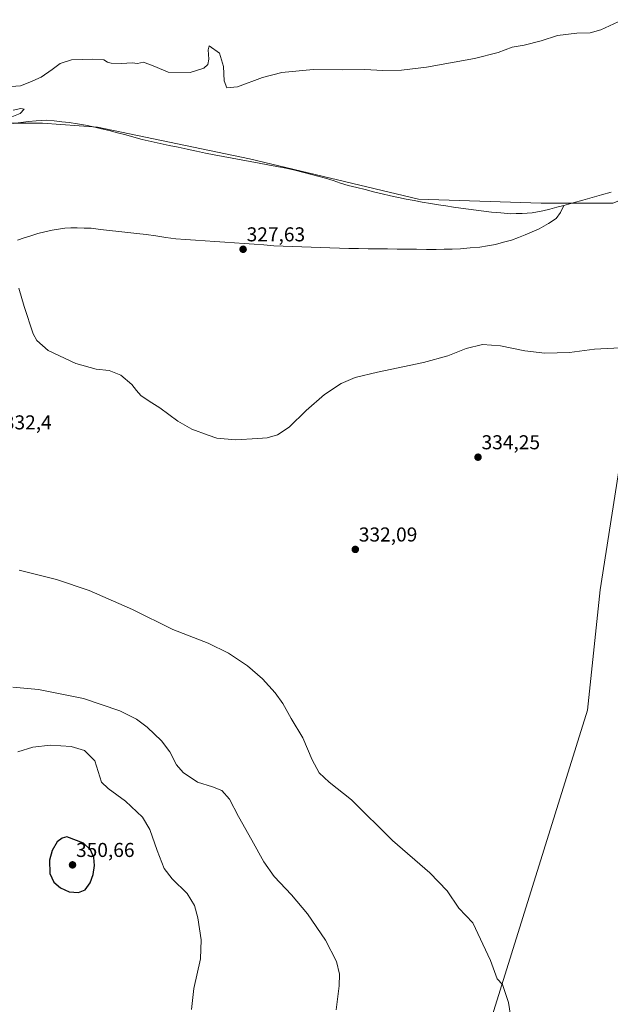
# Model space of a CAD drawing. Units: metres. Extents: x 590691 to 594148, y 4705890 to 4708249.
# Drawn here: x 593107 to 593401, y 4706679 to 4707170 of the extents above; entities that cross this region are included whole.
import ezdxf
from ezdxf.enums import TextEntityAlignment as Align

# ---------------------------------------------------------------- set-up
doc = ezdxf.new("R2010")
doc.units = ezdxf.units.M
doc.header["$MEASUREMENT"] = 0
for name, color, linetype, lineweight in [('Carátula', 7, 'Continuous', 5), ('Corriente natural lineal', 142, 'Continuous', 13), ('Cultivos herbáceos CxS', 92, 'Continuous', 0), ('Curva de nivel maestra', 36, 'Continuous', 30), ('Curva de nivel normal', 36, 'Continuous', 0), ('Punto de cota en terreno', 7, 'Continuous', 0), ('Rótulo de punto de cota en terreno', 19, 'Continuous', 0)]:
    doc.layers.add(name, color=color, linetype=linetype, lineweight=lineweight)
doc.styles.add('Arial', font='txt', dxfattribs={"height": 0.2})

# ---------------------------------------------------------------- blocks, each defined once
blk = doc.blocks.new('*U158')
at = {"layer": 'Cultivos herbáceos CxS', "color": 92, "linetype": 'Continuous', "lineweight": 0}
for points in [[(593313.8711, 4706583.1083, 338.6708), (593389.7137, 4706826.1815, 330.7127), (593396.0321, 4706886.1979, 330.9713), (593416.0397, 4707014.6541, 329.0206)], [(593402.3525, 4707078.8827, 325.9928), (593366.5531, 4707078.8831, 326.5966), (593305.4837, 4707080.9895, 326.6304), (593221.2501, 4707100.9961, 327.5007), (593145.4401, 4707116.7907, 328.7859), (593118.0641, 4707118.8969, 329.3735), (593093.8467, 4707118.8971, 330.1596)]]:
    blk.add_polyline3d(points, dxfattribs=at)
blk = doc.blocks.new('*U175')
at = {"layer": 'Curva de nivel normal', "color": 36, "linetype": 'Continuous', "lineweight": 0}
for points in [[(593409.26, 4707006.99, 330), (593393.22, 4707006.06, 330), (593380.68, 4707004.49, 330), (593368.35, 4707004.21, 330), (593358.35, 4707005.32, 330), (593346.35, 4707007.78, 330), (593337.35, 4707008.47, 330), (593329.11, 4707006.54, 330), (593320.08, 4707002.88, 330), (593307.91, 4706999.44, 330), (593285.04, 4706994.62, 330), (593273.9, 4706991.94, 330), (593266.97, 4706989.08, 330), (593258.57, 4706983.59, 330), (593249.4, 4706975.54, 330), (593240.95, 4706967.22, 330), (593235.18, 4706963.46, 330), (593230.04, 4706961.88, 330), (593225.42, 4706961.67, 330), (593214.24, 4706960.88, 330), (593204.89, 4706961.76, 330), (593200.64, 4706963.28, 330), (593192.55, 4706966.23, 330), (593185.49, 4706970.16, 330), (593176.54, 4706976.86, 330), (593171.15, 4706980.14, 330), (593167.07, 4706983.06, 330), (593164.81, 4706985.47, 330), (593162.54, 4706988.54, 330), (593157.15, 4706993.1, 330), (593151.3, 4706995.48, 330), (593144.72, 4706996.25, 330), (593134.68, 4706998.96, 330), (593120.87, 4707005.47, 330), (593115.22, 4707010.44, 330), (593113.32, 4707013.81, 330), (593108.98, 4707027.35, 330), (593106.21, 4707036.53, 330)], [(593098.53, 4707120.38, 330), (593106.95, 4707123.66, 330), (593108.92, 4707125.75, 330), (593107.31, 4707126.09, 330), (593103.47, 4707125.32, 330)], [(593100.25, 4707136.88, 330), (593107.05, 4707137.43, 330), (593111.71, 4707139.22, 330), (593117.38, 4707141.78, 330), (593122.83, 4707145.54, 330), (593126.84, 4707148.57, 330), (593132.54, 4707150.37, 330), (593143.09, 4707150.8, 330), (593148.56, 4707150.45, 330), (593150.41, 4707149.29, 330), (593152.22, 4707148.77, 330), (593157.38, 4707148.62, 330), (593162.71, 4707148.92, 330), (593165.4, 4707148.58, 330), (593168.3, 4707149.27, 330), (593174.09, 4707147.06, 330), (593180.67, 4707144.32, 330), (593191.65, 4707144.06, 330), (593198.47, 4707146.29, 330), (593200.46, 4707148.11, 330), (593201.02, 4707150.69, 330), (593200.56, 4707155.46, 330), (593201.19, 4707157.38, 330), (593206.24, 4707153.66, 330), (593208.27, 4707147, 330), (593208.64, 4707139.96, 330), (593209.86, 4707136.51, 330), (593215.24, 4707136.94, 330), (593227.67, 4707141.52, 330), (593237.37, 4707144.07, 330), (593252.88, 4707145.53, 330), (593267.7, 4707145.36, 330), (593278.74, 4707145.54, 330), (593287.66, 4707145.07, 330), (593297.03, 4707145.22, 330), (593309.36, 4707146.78, 330), (593333.35, 4707150.99, 330), (593345.22, 4707154.13, 330), (593352.16, 4707156.72, 330), (593358.16, 4707157.75, 330), (593366.59, 4707159.82, 330), (593374.79, 4707162.46, 330), (593384.37, 4707163.65, 330), (593390.99, 4707163.86, 330), (593396.35, 4707165.36, 330), (593407.02, 4707170.42, 330)]]:
    blk.add_polyline3d(points, dxfattribs=at)
blk = doc.blocks.new('*U176')
at = {"layer": 'Curva de nivel normal', "color": 36, "linetype": 'Continuous', "lineweight": 0}
blk.add_polyline3d([(593353.27, 4706661.49, 335), (593350.29, 4706680.44, 335), (593347.34, 4706689.41, 335), (593344.63, 4706692.18, 335), (593341.28, 4706701.25, 335), (593332.52, 4706720.08, 335), (593325.5, 4706727.49, 335), (593319.68, 4706735.99, 335), (593311.02, 4706745.1, 335), (593292.45, 4706761.09, 335), (593272.06, 4706781.43, 335), (593260.92, 4706790.3, 335), (593256.01, 4706794.84, 335), (593252.46, 4706801.3, 335), (593247.85, 4706812.34, 335), (593241.94, 4706821.93, 335), (593237.79, 4706829.41, 335), (593234.08, 4706834.76, 335), (593227.62, 4706841.84, 335), (593220.15, 4706848.26, 335), (593210.82, 4706854.62, 335), (593200.6, 4706859.63, 335), (593182.97, 4706866.33, 335), (593162.89, 4706876.34, 335), (593141.33, 4706885.76, 335), (593125.03, 4706891.37, 335), (593106.36, 4706895.92, 335)], dxfattribs=at)
blk = doc.blocks.new('5PATER')
at = {"layer": 'Carátula', "linetype": 'Continuous', "lineweight": 5}
h = blk.add_hatch(color=250, dxfattribs=at)
edge = h.paths.add_edge_path()
edge.add_ellipse((0, 0.01), major_axis=(-1.33, -1.34), ratio=0.999422, start_angle=0, end_angle=360)

msp = doc.modelspace()

# ---------------------------------------------------------------- linework, layer by layer
at = {"layer": 'Corriente natural lineal', "color": 142, "linetype": 'Continuous', "lineweight": 13}
for points in [[(593103.48, 4707118.7, 329.01), (593107.3, 4707119.16, 329.2), (593111.11, 4707119.61, 329.47), (593114.93, 4707120.06, 329.43), (593117.5, 4707120.17, 329.38), (593120.07, 4707120.28, 329.33), (593123.85, 4707119.92, 329.23), (593127.63, 4707119.57, 329.03), (593131.41, 4707119.21, 328.61), (593135.42, 4707118.54, 328.45), (593139.42, 4707117.86, 328.56), (593143.4, 4707116.96, 328.75), (593147.37, 4707116.07, 328.89), (593151.35, 4707115.17, 328.69), (593155.44, 4707114.06, 328.36), (593159.52, 4707112.94, 328.32), (593163.61, 4707111.83, 328.59), (593167.69, 4707110.71, 328.69), (593172.2, 4707109.73, 328.45), (593176.7, 4707108.75, 327.92), (593181.21, 4707107.77, 328), (593185.71, 4707106.79, 328.21), (593190.22, 4707105.81, 328.31), (593194.72, 4707104.83, 327.98), (593199.23, 4707103.85, 327.55), (593203.68, 4707103.01, 327.43), (593208.14, 4707102.17, 327.7), (593212.59, 4707101.34, 328.15), (593217.05, 4707100.5, 328.03), (593221.5, 4707099.66, 327.98), (593225.95, 4707098.82, 327.2), (593230.41, 4707097.98, 327.31), (593234.86, 4707097.15, 327.52), (593239.32, 4707096.31, 327.68), (593243.77, 4707095.47, 327.6), (593247.59, 4707094.45, 327.31), (593251.42, 4707093.43, 326.94), (593255.24, 4707092.4, 327.08), (593259.06, 4707091.38, 327.36), (593262.84, 4707090.17, 327.29), (593266.63, 4707088.95, 326.58), (593270.41, 4707087.74, 326.72), (593274.63, 4707086.72, 327.03), (593278.85, 4707085.7, 327.14), (593283.08, 4707084.67, 326.86), (593287.3, 4707083.65, 326.53), (593291.52, 4707082.63, 326.49), (593295.44, 4707081.82, 326.99), (593299.36, 4707081.01, 327.17), (593303.28, 4707080.2, 327.16), (593307.32, 4707079.51, 326.97), (593311.37, 4707078.81, 326.22), (593315.41, 4707078.12, 326.33), (593319.13, 4707077.56, 326.49), (593322.85, 4707077, 326.59), (593326.56, 4707076.43, 326.66), (593330.28, 4707075.87, 326.87), (593334.12, 4707075.39, 326.85), (593337.95, 4707074.91, 326.62), (593341.79, 4707074.43, 326.37), (593346.5, 4707074.07, 326.19), (593351.21, 4707073.7, 326.01), (593354.19, 4707073.77, 326.01), (593357.17, 4707073.83, 326.03), (593362.09, 4707074.16, 326.21), (593364.73, 4707074.6, 326.33), (593367.37, 4707075.04, 326.46), (593370.88, 4707075.97, 326.58), (593374.38, 4707076.89, 326.21), (593377.89, 4707077.82, 325.93)], [(593377.89, 4707077.82, 325.93), (593382.59, 4707079.13, 325.98), (593387.29, 4707080.44, 326.37), (593391.99, 4707081.75, 325.99), (593396.69, 4707083.06, 325.66), (593401.38, 4707084.36, 325.84)], [(593105.56, 4707060.57, 329.37), (593108.93, 4707061.63, 329.21), (593112.3, 4707062.68, 328.87), (593115.67, 4707063.74, 328.81), (593119.26, 4707064.59, 328.87), (593122.85, 4707065.43, 328.94), (593126.01, 4707065.94, 328.96), (593129.17, 4707066.45, 328.9), (593132.23, 4707066.57, 328.84), (593135.29, 4707066.69, 328.73), (593138.82, 4707066.55, 328.73), (593142.35, 4707066.4, 328.78), (593146.9, 4707065.88, 328.77), (593151.45, 4707065.36, 328.42), (593156.01, 4707064.84, 328.21), (593160.56, 4707064.32, 328.03), (593165.11, 4707063.8, 327.84), (593169.66, 4707063.28, 327.68), (593174.6, 4707062.59, 327.84), (593179.53, 4707061.89, 327.94), (593184.47, 4707061.2, 327.88), (593189.35, 4707060.85, 327.81), (593194.23, 4707060.51, 327.77), (593199.11, 4707060.16, 327.61), (593203.99, 4707059.81, 327.38), (593208.87, 4707059.47, 327.21), (593213.75, 4707059.12, 327.1), (593218.63, 4707058.77, 327.02), (593223.51, 4707058.42, 326.99), (593228.39, 4707058.08, 327.05), (593233.27, 4707057.73, 327.11), (593237.94, 4707057.56, 327.08), (593242.62, 4707057.39, 327.05), (593247.29, 4707057.22, 327.05), (593251.96, 4707057.05, 327.03), (593256.63, 4707056.87, 327.05), (593261.31, 4707056.7, 327.08), (593265.98, 4707056.53, 327.05), (593270.65, 4707056.36, 327.02), (593275.49, 4707056.3, 327.02), (593280.33, 4707056.24, 327.07), (593285.17, 4707056.18, 327.01), (593290.01, 4707056.12, 326.98), (593294.84, 4707056.07, 326.96), (593299.68, 4707056.01, 326.98), (593304.52, 4707055.95, 326.95), (593309.36, 4707055.89, 326.98), (593314.2, 4707055.83, 327.02), (593318.24, 4707055.96, 326.96), (593322.29, 4707056.08, 326.84), (593326.33, 4707056.21, 326.76), (593331.14, 4707056.62, 326.69), (593335.94, 4707057.02, 326.61), (593339.84, 4707057.71, 326.49), (593343.73, 4707058.39, 326.37), (593347.76, 4707059.41, 326.51), (593351.78, 4707060.43, 326.72), (593355.22, 4707061.82, 326.5), (593358.66, 4707063.2, 326.26), (593362.1, 4707064.7, 326.4), (593365.54, 4707066.2, 326.5), (593367.92, 4707067.51, 326.29), (593370.3, 4707068.82, 326.12), (593374.07, 4707071.36, 326.37), (593376.25, 4707074.36, 326.09), (593377.89, 4707077.82, 325.93)]]:
    msp.add_polyline3d(points, dxfattribs=at)
at = {"layer": 'Cultivos herbáceos CxS', "color": 92, "linetype": 'Continuous', "lineweight": 0}
for points in [[(593313.87, 4706583.11, 338.67), (593389.71, 4706826.18, 330.71), (593396.03, 4706886.2, 330.97), (593416.04, 4707014.65, 329.02), (593428.68, 4707089.41, 325.98), (593402.35, 4707078.88, 325.99), (593366.55, 4707078.88, 326.6), (593305.48, 4707080.99, 326.63), (593221.25, 4707101, 327.5), (593145.44, 4707116.79, 328.79), (593118.06, 4707118.9, 329.37), (593093.85, 4707118.9, 330.16), (593065.42, 4707118.9, 330.55), (593032.78, 4707117.84, 331.48), (593020.14, 4707123.11, 331.61), (593005.4, 4707139.96, 332.37), (593001.82, 4707142.47, 332.47), (592994.87, 4707147.33, 332.75), (592972.76, 4707138.9, 332.99), (592900.11, 4707111.53, 335.22), (592848.52, 4707077.84, 337.07), (592754.8, 4707028.35, 342.05), (592729.58, 4707011.53, 345.05)], [(593313.87, 4706583.11, 338.67), (593389.71, 4706826.18, 330.71), (593396.03, 4706886.2, 330.97), (593416.04, 4707014.65, 329.02), (593428.68, 4707089.41, 325.98), (593402.35, 4707078.88, 325.99), (593366.55, 4707078.88, 326.6), (593305.48, 4707080.99, 326.63), (593221.25, 4707101, 327.5), (593145.44, 4707116.79, 328.79), (593118.06, 4707118.9, 329.37), (593093.85, 4707118.9, 330.16), (593065.42, 4707118.9, 330.55), (593032.78, 4707117.84, 331.48), (593020.14, 4707123.11, 331.61), (593005.4, 4707139.96, 332.37), (593001.82, 4707142.47, 332.47), (592994.87, 4707147.33, 332.75), (592972.76, 4707138.9, 332.99), (592900.11, 4707111.53, 335.22), (592848.52, 4707077.84, 337.07), (592754.8, 4707028.35, 342.05), (592729.58, 4707011.53, 345.05)], [(593093.85, 4707118.9, 330.16), (593118.06, 4707118.9, 329.37), (593145.44, 4707116.79, 328.79), (593221.25, 4707101, 327.5), (593305.48, 4707080.99, 326.63), (593366.55, 4707078.88, 326.6), (593402.35, 4707078.88, 325.99)], [(593416.04, 4707014.65, 329.02), (593396.03, 4706886.2, 330.97), (593389.71, 4706826.18, 330.71), (593313.87, 4706583.11, 338.67)]]:
    msp.add_polyline3d(points, dxfattribs=at)
at = {"layer": 'Curva de nivel maestra', "color": 36, "linetype": 'Continuous', "lineweight": 30}
msp.add_polyline3d([(593135.95, 4706735.2, 350), (593139.31, 4706736.56, 350), (593141.88, 4706740.1, 350), (593143.36, 4706744.27, 350), (593143.96, 4706748.65, 350), (593143.59, 4706752.61, 350), (593141.94, 4706756.55, 350), (593138.44, 4706759.84, 350), (593130.21, 4706762.9, 350), (593127.92, 4706762.33, 350), (593125.42, 4706760.46, 350), (593122.86, 4706756.18, 350), (593121.48, 4706751.3, 350), (593121.72, 4706744.71, 350), (593123.74, 4706740.3, 350), (593126.95, 4706737.5, 350), (593131.4, 4706735.64, 350), (593135.95, 4706735.2, 350)], dxfattribs=at)
at = {"layer": 'Curva de nivel normal', "color": 36, "linetype": 'Continuous', "lineweight": 0}
for points in [[(593103.25, 4706837.6, 340), (593116.11, 4706836.48, 340), (593138.5, 4706832.02, 340), (593156.62, 4706825.87, 340), (593164.92, 4706821.66, 340), (593170.2, 4706817.62, 340), (593177.34, 4706810.83, 340), (593181.54, 4706805.41, 340), (593184.84, 4706798.88, 340), (593188.09, 4706795.03, 340), (593195.31, 4706790.26, 340), (593202.7, 4706787.94, 340), (593207.37, 4706786.03, 340), (593211.32, 4706781.72, 340), (593215.72, 4706773.16, 340), (593222.36, 4706761.4, 340), (593228.3, 4706750.5, 340), (593233.53, 4706743.21, 340), (593242.22, 4706734.05, 340), (593250.05, 4706724.61, 340), (593259.06, 4706711.43, 340), (593264.53, 4706700.84, 340), (593266.11, 4706694.56, 340), (593265.86, 4706688.76, 340), (593264.34, 4706676.73, 340)], [(593105.83, 4706805.38, 345), (593113.21, 4706807.63, 345), (593122, 4706808.62, 345), (593132.38, 4706807.95, 345), (593139.04, 4706805.95, 345), (593144.13, 4706800.82, 345), (593147.38, 4706790.32, 345), (593150.71, 4706787.14, 345), (593159.34, 4706780.75, 345), (593167.88, 4706772.76, 345), (593171.57, 4706766.59, 345), (593175.11, 4706756.2, 345), (593178.76, 4706747.18, 345), (593182.65, 4706742.06, 345), (593190.14, 4706734.67, 345), (593193.76, 4706728.81, 345), (593195.5, 4706722.55, 345), (593197.2, 4706711.57, 345), (593196.73, 4706702.2, 345), (593193.53, 4706687.43, 345), (593192.26, 4706676.89, 345)]]:
    msp.add_polyline3d(points, dxfattribs=at)

# ---------------------------------------------------------------- block references
at = {"layer": 'Cultivos herbáceos CxS', "color": 92, "linetype": 'Continuous', "lineweight": 0}
msp.add_blockref('*U158', (0, 0), dxfattribs=at)
at = {"layer": 'Curva de nivel normal', "color": 36, "linetype": 'Continuous', "lineweight": 0}
for name in ['*U176', '*U175']:
    msp.add_blockref(name, (0, 0), dxfattribs=at)
at = {"layer": 'Punto de cota en terreno', "linetype": 'Continuous', "lineweight": 0}
for p in [(593218.02, 4707055.94, 327.63), (593335.1, 4706952.27, 334.25), (593273.94, 4706906.29, 332.09), (593133, 4706749, 350.66)]:
    msp.add_blockref('5PATER', p, dxfattribs=at)

# ---------------------------------------------------------------- texts
at = {"layer": 'Rótulo de punto de cota en terreno', "color": 19, "linetype": 'Continuous', "lineweight": 0, "style": 'Arial'}
for s, p in [('327,63', (593219.78, 4707057.7)), ('332,4', (593098.79, 4706963.95)), ('334,25', (593336.86, 4706954.03)), ('332,09', (593275.7, 4706908.05)), ('350,66', (593134.76, 4706750.76))]:
    msp.add_text(s, height=7, dxfattribs=at).set_placement(p, align=Align.BOTTOM_LEFT)

doc.saveas('drawing.dxf')
